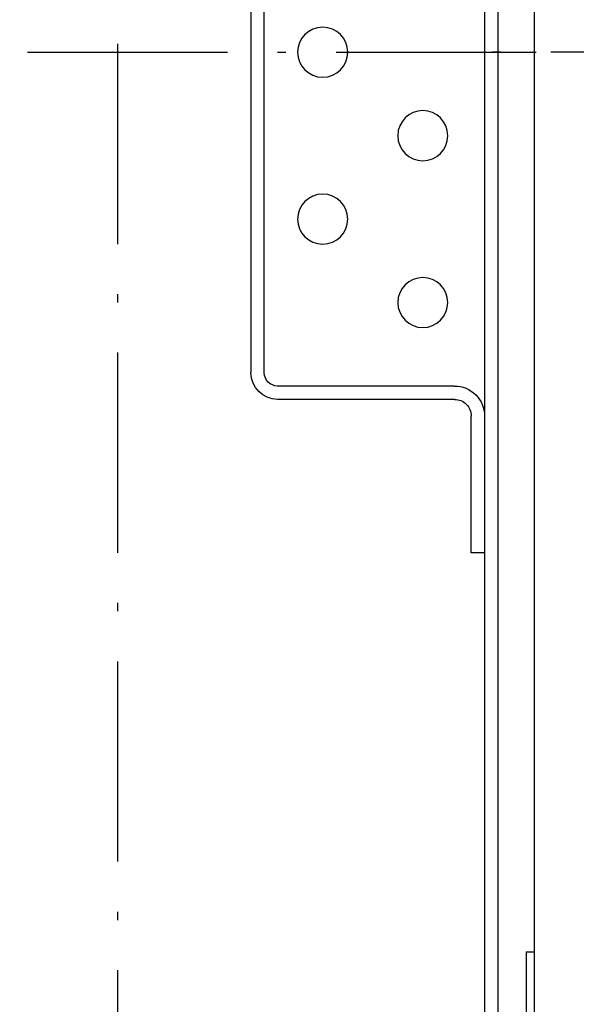
# Model space of a CAD drawing. Units: inches. Extents: x 14920 to 53617, y 41874 to 96503.
# Drawn here: x 49713 to 49880, y 66528 to 66823 of the extents above; entities that cross this region are included whole.
import ezdxf

# ---------------------------------------------------------------- set-up
doc = ezdxf.new("R2010")
doc.units = ezdxf.units.IN
doc.header["$MEASUREMENT"] = 0
doc.linetypes.add('ACAD_ISO10W100', pattern=[18.5, 12, -3, 0.5, -3])
for name, color, linetype in [('ARCATA', 4, 'Continuous'), ('ASSI', 3, 'ACAD_ISO10W100'), ('CABINA', 7, 'Continuous')]:
    doc.layers.add(name, color=color, linetype=linetype)
doc.layers.add('QUOTE', color=1, linetype='Continuous', lineweight=15)
doc.styles.add('GMV', font='verdana.TTF')
doc.dimstyles.new('GMV$0', dxfattribs={"dimtxt": 40, "dimasz": 30, "dimexe": 20, "dimexo": 30, "dimgap": 10, "dimtad": 1, "dimdec": 0, "dimdsep": 46, "dimtxsty": 'GMV', "dimcen": 0, "dimclrt": 7, "dimadec": 8, "dimazin": 2, "dimtfac": 1, "dimtdec": 0, "dimtmove": 0, "dimatfit": 3, "dimfxl": 1, "dimtvp": 1, "dimtolj": 1, "dimarcsym": 0})

# ---------------------------------------------------------------- blocks, each defined once
blk = doc.blocks.new('*D1949')
at = {"layer": 'Defpoints', "color": 0}
for p in [(49232.41, 67263.44), (49742.41, 67263.44), (49742.41, 66363.44)]:
    blk.add_point(p, dxfattribs=at)
at = {"layer": 'QUOTE', "color": 0, "lineweight": -2}
for p, q in [((49712.41, 67263.44), (49212.41, 67263.44)), ((49232.41, 66393.44), (49232.41, 67233.44)), ((49712.41, 66363.44), (49212.41, 66363.44))]:
    blk.add_line(p, q, dxfattribs=at)
at = {"layer": 'QUOTE', "color": 0}
for points in [[(49237.41, 67233.44), (49227.41, 67233.44), (49232.41, 67263.44)], [(49227.41, 66393.44), (49237.41, 66393.44), (49232.41, 66363.44)]]:
    blk.add_solid(points, dxfattribs=at)
at = {"layer": 'QUOTE', "color": 7, "insert": (49201.57, 66813.44), "char_height": 40, "attachment_point": 5, "rotation": 90, "style": 'GMV'}
blk.add_mtext('\\A1;900', dxfattribs=at)
blk = doc.blocks.new('Arcata MRL 6305')
at = {"layer": 'ARCATA'}
for p, q in [((0, 490.5), (0, -490.5)), ((-15, -354.5), (-15, 354.5)), ((-11, -347.08), (-11, 347.08)), ((-2.5, 269.5), (-2.5, 331.31)), ((-2.5, 269.5), (0, 269.5)), ((-15, 150), (-19, 150)), ((-19, 150), (-19, 109)), ((-24, 104), (-77, 104)), ((-24, 100), (-77, 100)), ((-85, -96), (-85, 96)), ((-81, 96), (-81, -96))]:
    blk.add_line(p, q, dxfattribs=at)
at = {"layer": 'ARCATA', "ltscale": 4}
for centre in [(-33.5, 75), (-63.5, 50), (-33.5, 25), (-63.5, 0)]:
    blk.add_circle(centre, 7.5, dxfattribs=at)
at = {"layer": 'ARCATA'}
for centre, radius, start, end in [((-24, 109), 9, 270, 0), ((-24, 109), 5, 270, 0), ((-77, 96), 8, 90, 180), ((-77, 96), 4, 90, 180)]:
    blk.add_arc(centre, radius, start, end, dxfattribs=at)

msp = doc.modelspace()

# ---------------------------------------------------------------- linework, layer by layer
at = {"layer": 'ASSI', "ltscale": 5}
for p, q in [((49742.40682, 67463.43767), (49742.40682, 66163.43767)), ((49715.40682, 66813.43767), (49916.40682, 66813.43767)), ((51042.25475, 66813.43767), (49851.75475, 66813.43767))]:
    msp.add_line(p, q, dxfattribs=at)
at = {"layer": 'CABINA'}
msp.add_line((49867.40653, 66073.43767), (49867.40653, 67553.43767), dxfattribs=at)

# ---------------------------------------------------------------- block references
at = {"extrusion": (0, 0, -1), "zscale": -1, "rotation": 180}
msp.add_blockref('Arcata MRL 6305', (-49867.40653, 66813.43767), dxfattribs=at)

# ---------------------------------------------------------------- dimensions: what is measured, and where the dimension line sits
at = {"layer": 'QUOTE'}
dim = msp.add_linear_dim(base=(49232.40678, 67263.43767), p1=(49742.40682, 66363.43767), p2=(49742.40682, 67263.43767), angle=90, dimstyle='GMV$0', dxfattribs=at)
dim.commit()
dim.dimension.update_dxf_attribs({"geometry": '*D1949', "text_midpoint": (49201.56678, 66813.43767)})

doc.saveas('drawing.dxf')
